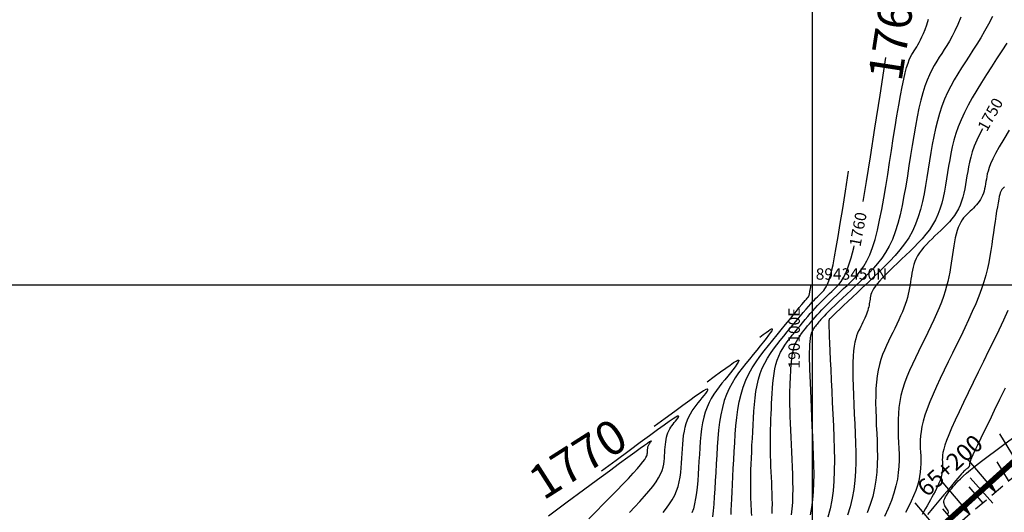
# Model space of a CAD drawing. Units: metres. Extents: x 184800 to 192335, y 8942600 to 8944000.
# Drawn here: x 190030 to 190117, y 8943430 to 8943473 of the extents above; entities that cross this region are included whole.
import ezdxf

# ---------------------------------------------------------------- set-up
doc = ezdxf.new("R2010")
doc.units = ezdxf.units.M
doc.linetypes.add('DASHED', pattern=[0.75, 0.5, -0.25])
for name, color, linetype in [('_cotas', 7, 'Continuous'), ('CNIVEL_M', 18, 'Continuous'), ('CNIVEL_S', 36, 'Continuous'), ('CUADRICULA', 2, 'Continuous'), ('EJE_ESTACA', 7, 'Continuous'), ('EJE_LINEA', 154, 'Continuous'), ('EJE_TEXTO', 5, 'Continuous'), ('FARALLON', 32, 'Continuous'), ('TROCHA', 8, 'Continuous')]:
    doc.layers.add(name, color=color, linetype=linetype)
doc.styles.add('500-NOTAS', font='romans.shx', dxfattribs={"height": 1})
doc.styles.add('500-SUBTITULO', font='romand.shx', dxfattribs={"height": 1.5})

# ---------------------------------------------------------------- blocks, each defined once
blk = doc.blocks.new('FA')
at = {"layer": 'FARALLON'}
h = blk.add_hatch(color=256, dxfattribs=at)
h.paths.add_polyline_path([(0, 0), (0, -0.648), (0.137, -0.648)])
h.paths.add_polyline_path([(0, 0), (-0.137, -0.648), (0, -0.648)])
blk.add_line((0, 0), (0, -3.874), dxfattribs=at)
for points in [[(0, 0), (-0.137, -0.648), (0, -0.648)], [(0, 0), (0.137, -0.648), (0, -0.648)], [(1.5, -1.903), (1.5, 0)]]:
    blk.add_lwpolyline(points, dxfattribs=at)

msp = doc.modelspace()

# ---------------------------------------------------------------- linework, layer by layer
at = {"layer": 'CNIVEL_M'}
for points in [[(190104.427, 8943457.335), (190104.721, 8943459.069), (190105.075, 8943461.241), (190105.474, 8943463.763), (190105.927, 8943466.665), (190106.44, 8943469.977)], [(190114.904, 8943463.703), (190114.702, 8943463.318), (190114.419, 8943462.719), (190114.192, 8943462.174), (190114.012, 8943461.673), (190113.872, 8943461.211), (190113.763, 8943460.778), (190113.678, 8943460.368), (190113.609, 8943459.974), (190113.548, 8943459.586), (190113.488, 8943459.201), (190113.424, 8943458.817), (190113.355, 8943458.438), (190113.276, 8943458.066), (190113.184, 8943457.702), (190113.077, 8943457.349), (190112.952, 8943457.01), (190112.804, 8943456.686), (190112.633, 8943456.379), (190112.439, 8943456.087), (190112.227, 8943455.809), (190112, 8943455.542), (190111.76, 8943455.283), (190111.511, 8943455.031), (190111.255, 8943454.784), (190110.996, 8943454.539), (190110.738, 8943454.294), (190110.483, 8943454.048), (190110.235, 8943453.803), (190109.997, 8943453.557), (190109.773, 8943453.31), (190109.566, 8943453.061), (190109.381, 8943452.812), (190109.219, 8943452.561), (190109.084, 8943452.309), (190108.974, 8943452.055), (190108.884, 8943451.8), (190108.812, 8943451.544), (190108.753, 8943451.286), (190108.705, 8943451.029), (190108.664, 8943450.771), (190108.626, 8943450.512), (190108.589, 8943450.254), (190108.549, 8943449.993), (190108.504, 8943449.729), (190108.453, 8943449.459), (190108.392, 8943449.182), (190108.32, 8943448.895), (190108.234, 8943448.598), (190108.132, 8943448.287), (190108.012, 8943447.963), (190107.876, 8943447.625), (190107.726, 8943447.276), (190107.564, 8943446.918), (190107.394, 8943446.552), (190107.216, 8943446.181), (190107.034, 8943445.807), (190106.849, 8943445.43), (190106.665, 8943445.052), (190106.483, 8943444.67), (190106.309, 8943444.278), (190106.145, 8943443.872), (190105.994, 8943443.447), (190105.861, 8943442.998), (190105.747, 8943442.521), (190105.658, 8943442.01), (190105.594, 8943441.463), (190105.554, 8943440.884), (190105.535, 8943440.275), (190105.532, 8943439.643), (190105.543, 8943438.992), (190105.564, 8943438.327), (190105.592, 8943437.652), (190105.623, 8943436.973), (190105.654, 8943436.292), (190105.678, 8943435.61), (190105.687, 8943434.926), (190105.676, 8943434.238), (190105.636, 8943433.545), (190105.562, 8943432.846), (190105.446, 8943432.14), (190105.28, 8943431.424), (190105.061, 8943430.7), (190104.793, 8943429.966)], [(190096.45, 8943429.914), (190096.466, 8943430.335), (190096.47, 8943430.774), (190096.463, 8943431.226), (190096.449, 8943431.688), (190096.43, 8943432.157), (190096.408, 8943432.63), (190096.386, 8943433.103), (190096.365, 8943433.575), (190096.345, 8943434.047), (190096.328, 8943434.518), (190096.313, 8943434.988), (190096.302, 8943435.455), (190096.295, 8943435.921), (190096.294, 8943436.384), (190096.298, 8943436.844), (190096.307, 8943437.302), (190096.321, 8943437.758), (190096.338, 8943438.212), (190096.358, 8943438.665), (190096.381, 8943439.116), (190096.404, 8943439.567), (190096.429, 8943440.018), (190096.454, 8943440.468), (190096.483, 8943440.915), (190096.517, 8943441.357), (190096.562, 8943441.791), (190096.618, 8943442.214), (190096.691, 8943442.624), (190096.783, 8943443.017), (190096.896, 8943443.392), (190097.034, 8943443.746), (190097.195, 8943444.081), (190097.374, 8943444.401), (190097.569, 8943444.707), (190097.776, 8943445.002), (190097.993, 8943445.289), (190098.217, 8943445.57), (190098.443, 8943445.849), (190098.67, 8943446.128), (190098.897, 8943446.405), (190099.123, 8943446.679), (190099.348, 8943446.949), (190099.571, 8943447.214), (190099.793, 8943447.472), (190100.012, 8943447.722), (190100.229, 8943447.963), (190100.443, 8943448.194), (190100.655, 8943448.415), (190100.865, 8943448.628), (190101.072, 8943448.835), (190101.279, 8943449.036), (190101.484, 8943449.233), (190101.689, 8943449.428), (190101.893, 8943449.621), (190102.097, 8943449.818), (190102.302, 8943450.039), (190102.51, 8943450.31), (190102.721, 8943450.654), (190102.936, 8943451.097), (190103.156, 8943451.662), (190103.383, 8943452.374), (190103.618, 8943453.259), (190103.658, 8943453.434)], [(190086.873, 8943430.012), (190087.173, 8943430.379), (190087.447, 8943430.751), (190087.691, 8943431.129), (190087.898, 8943431.512), (190088.066, 8943431.903), (190088.198, 8943432.3), (190088.299, 8943432.702), (190088.374, 8943433.109), (190088.429, 8943433.52), (190088.468, 8943433.933), (190088.497, 8943434.348), (190088.52, 8943434.764), (190088.543, 8943435.179), (190088.569, 8943435.592), (190088.6, 8943435.998), (190088.638, 8943436.395), (190088.685, 8943436.78), (190088.745, 8943437.149), (190088.819, 8943437.5), (190088.911, 8943437.83), (190089.021, 8943438.136), (190089.148, 8943438.42), (190089.29, 8943438.686), (190089.444, 8943438.937), (190089.608, 8943439.175), (190089.779, 8943439.404), (190089.955, 8943439.627), (190090.134, 8943439.847), (190090.311, 8943440.065), (190090.477, 8943440.274), (190090.621, 8943440.463), (190090.734, 8943440.625), (190090.803, 8943440.749), (190090.818, 8943440.827), (190090.768, 8943440.848), (190090.643, 8943440.803), (190090.432, 8943440.685), (190090.13, 8943440.49), (190089.731, 8943440.215), (190089.23, 8943439.857), (190088.621, 8943439.414), (190087.901, 8943438.884), (190087.062, 8943438.264), (190086.101, 8943437.552)], [(190111.904, 8943429.889), (190111.919, 8943430.036), (190111.896, 8943430.153), (190111.849, 8943430.25), (190111.789, 8943430.337), (190111.727, 8943430.422), (190111.668, 8943430.508), (190111.616, 8943430.597), (190111.572, 8943430.688), (190111.541, 8943430.785), (190111.525, 8943430.887), (190111.526, 8943430.996), (190111.549, 8943431.112), (190111.595, 8943431.238), (190111.662, 8943431.371), (190111.747, 8943431.511), (190111.847, 8943431.657), (190111.959, 8943431.807), (190112.081, 8943431.961), (190112.208, 8943432.117), (190112.338, 8943432.274), (190112.471, 8943432.432), (190112.614, 8943432.598), (190112.779, 8943432.776), (190112.976, 8943432.975), (190113.216, 8943433.202), (190113.51, 8943433.462), (190113.868, 8943433.763), (190114.302, 8943434.111), (190114.818, 8943434.512), (190115.409, 8943434.96), (190116.065, 8943435.449), (190116.774, 8943435.971), (190117.527, 8943436.521)]]:
    msp.add_lwpolyline(points, dxfattribs=at)
at = {"layer": 'CNIVEL_S'}
for points in [[(190098.143, 8943429.789), (190098.211, 8943430.315), (190098.255, 8943430.875), (190098.278, 8943431.463), (190098.283, 8943432.075), (190098.273, 8943432.707), (190098.254, 8943433.352), (190098.227, 8943434.007), (190098.197, 8943434.667), (190098.166, 8943435.327), (190098.136, 8943435.981), (190098.107, 8943436.623), (190098.081, 8943437.249), (190098.058, 8943437.852), (190098.038, 8943438.427), (190098.023, 8943438.968), (190098.013, 8943439.469), (190098.008, 8943439.927), (190098.009, 8943440.345), (190098.014, 8943440.729), (190098.023, 8943441.085), (190098.035, 8943441.419), (190098.049, 8943441.735), (190098.064, 8943442.04), (190098.081, 8943442.339), (190098.097, 8943442.638), (190098.116, 8943442.934), (190098.139, 8943443.227), (190098.168, 8943443.514), (190098.206, 8943443.794), (190098.254, 8943444.066), (190098.315, 8943444.327), (190098.39, 8943444.575), (190098.482, 8943444.81), (190098.588, 8943445.032), (190098.706, 8943445.243), (190098.836, 8943445.446), (190098.973, 8943445.642), (190099.117, 8943445.832), (190099.265, 8943446.018), (190099.415, 8943446.203), (190099.566, 8943446.388), (190099.719, 8943446.574), (190099.877, 8943446.764), (190100.042, 8943446.958), (190100.216, 8943447.158), (190100.402, 8943447.367), (190100.603, 8943447.584), (190100.819, 8943447.813), (190101.054, 8943448.053), (190101.305, 8943448.305), (190101.571, 8943448.565), (190101.848, 8943448.834), (190102.134, 8943449.109), (190102.428, 8943449.388), (190102.726, 8943449.671), (190103.027, 8943449.955), (190103.327, 8943450.242), (190103.626, 8943450.54), (190103.92, 8943450.864), (190104.208, 8943451.223), (190104.487, 8943451.632), (190104.756, 8943452.101), (190105.012, 8943452.644), (190105.253, 8943453.272), (190105.478, 8943453.993), (190105.688, 8943454.8), (190105.885, 8943455.68), (190106.072, 8943456.621), (190106.25, 8943457.611), (190106.422, 8943458.637), (190106.589, 8943459.688), (190106.755, 8943460.751), (190106.919, 8943461.813), (190107.083, 8943462.862), (190107.245, 8943463.882), (190107.405, 8943464.86), (190107.56, 8943465.782), (190107.711, 8943466.633), (190107.857, 8943467.399), (190107.996, 8943468.067), (190108.127, 8943468.626), (190108.253, 8943469.087), (190108.373, 8943469.463), (190108.488, 8943469.769), (190108.599, 8943470.018), (190108.708, 8943470.225), (190108.815, 8943470.404), (190108.921, 8943470.568), (190109.027, 8943470.732), (190109.134, 8943470.902), (190109.244, 8943471.086), (190109.357, 8943471.29), (190109.474, 8943471.521), (190109.598, 8943471.787), (190109.729, 8943472.093), (190109.868, 8943472.448), (190110.018, 8943472.857), (190110.181, 8943473.333)], [(190113.018, 8943473.516), (190112.744, 8943472.876), (190112.486, 8943472.322), (190112.24, 8943471.838), (190112.004, 8943471.412), (190111.775, 8943471.028), (190111.551, 8943470.672), (190111.33, 8943470.331), (190111.109, 8943469.991), (190110.89, 8943469.642), (190110.673, 8943469.276), (190110.46, 8943468.884), (190110.252, 8943468.457), (190110.051, 8943467.986), (190109.857, 8943467.463), (190109.672, 8943466.88), (190109.497, 8943466.229), (190109.331, 8943465.518), (190109.173, 8943464.755), (190109.022, 8943463.948), (190108.875, 8943463.106), (190108.732, 8943462.239), (190108.592, 8943461.353), (190108.453, 8943460.46), (190108.314, 8943459.566), (190108.17, 8943458.68), (190108.019, 8943457.81), (190107.855, 8943456.965), (190107.675, 8943456.152), (190107.475, 8943455.38), (190107.251, 8943454.657), (190106.998, 8943453.99), (190106.714, 8943453.386), (190106.402, 8943452.838), (190106.065, 8943452.339), (190105.709, 8943451.88), (190105.336, 8943451.454), (190104.951, 8943451.052), (190104.558, 8943450.667), (190104.16, 8943450.29), (190103.763, 8943449.914), (190103.371, 8943449.544), (190102.99, 8943449.182), (190102.623, 8943448.833), (190102.276, 8943448.502), (190101.955, 8943448.194), (190101.665, 8943447.913), (190101.409, 8943447.662), (190101.193, 8943447.446), (190101.012, 8943447.261), (190100.861, 8943447.103), (190100.736, 8943446.967), (190100.631, 8943446.849), (190100.541, 8943446.744), (190100.461, 8943446.648), (190100.387, 8943446.557), (190100.313, 8943446.466), (190100.241, 8943446.375), (190100.17, 8943446.282), (190100.102, 8943446.186), (190100.039, 8943446.086), (190099.981, 8943445.982), (190099.929, 8943445.873), (190099.884, 8943445.758), (190099.847, 8943445.636), (190099.817, 8943445.508), (190099.794, 8943445.375), (190099.775, 8943445.238), (190099.761, 8943445.097), (190099.749, 8943444.953), (190099.74, 8943444.807), (190099.732, 8943444.661), (190099.724, 8943444.513), (190099.717, 8943444.354), (190099.711, 8943444.172), (190099.708, 8943443.958), (190099.707, 8943443.7), (190099.711, 8943443.388), (190099.718, 8943443.009), (190099.731, 8943442.554), (190099.75, 8943442.015), (190099.774, 8943441.399), (190099.802, 8943440.717), (190099.834, 8943439.98), (190099.869, 8943439.199), (190099.907, 8943438.386), (190099.945, 8943437.551), (190099.985, 8943436.704), (190100.024, 8943435.857), (190100.058, 8943435.016), (190100.084, 8943434.187), (190100.095, 8943433.377), (190100.089, 8943432.591), (190100.06, 8943431.836), (190100.004, 8943431.117), (190099.916, 8943430.441), (190099.793, 8943429.812)], [(190115.776, 8943473.589), (190115.431, 8943472.904), (190115.089, 8943472.275), (190114.749, 8943471.691), (190114.411, 8943471.14), (190114.075, 8943470.612), (190113.739, 8943470.094), (190113.403, 8943469.579), (190113.071, 8943469.06), (190112.746, 8943468.534), (190112.432, 8943467.998), (190112.131, 8943467.45), (190111.848, 8943466.885), (190111.586, 8943466.3), (190111.349, 8943465.692), (190111.138, 8943465.059), (190110.952, 8943464.403), (190110.786, 8943463.728), (190110.638, 8943463.036), (190110.504, 8943462.33), (190110.381, 8943461.615), (190110.264, 8943460.894), (190110.151, 8943460.169), (190110.038, 8943459.444), (190109.919, 8943458.723), (190109.788, 8943458.011), (190109.639, 8943457.311), (190109.467, 8943456.627), (190109.266, 8943455.965), (190109.03, 8943455.327), (190108.753, 8943454.718), (190108.431, 8943454.141), (190108.067, 8943453.593), (190107.669, 8943453.07), (190107.242, 8943452.568), (190106.791, 8943452.082), (190106.322, 8943451.608), (190105.842, 8943451.143), (190105.356, 8943450.682), (190104.87, 8943450.223), (190104.392, 8943449.771), (190103.929, 8943449.333), (190103.489, 8943448.917), (190103.079, 8943448.529), (190102.707, 8943448.177), (190102.381, 8943447.867), (190102.108, 8943447.607), (190101.893, 8943447.402), (190101.732, 8943447.247), (190101.616, 8943447.134), (190101.538, 8943447.057), (190101.49, 8943447.009), (190101.466, 8943446.982), (190101.456, 8943446.969), (190101.454, 8943446.963), (190101.453, 8943446.958), (190101.453, 8943446.954), (190101.452, 8943446.949), (190101.451, 8943446.944), (190101.45, 8943446.939), (190101.449, 8943446.934), (190101.447, 8943446.929), (190101.445, 8943446.923), (190101.443, 8943446.917), (190101.441, 8943446.911), (190101.438, 8943446.905), (190101.435, 8943446.898), (190101.432, 8943446.892), (190101.429, 8943446.885), (190101.426, 8943446.879), (190101.422, 8943446.872), (190101.419, 8943446.862), (190101.417, 8943446.837), (190101.416, 8943446.78), (190101.417, 8943446.675), (190101.422, 8943446.507), (190101.431, 8943446.26), (190101.445, 8943445.917), (190101.464, 8943445.463), (190101.489, 8943444.888), (190101.52, 8943444.201), (190101.556, 8943443.419), (190101.595, 8943442.558), (190101.638, 8943441.633), (190101.684, 8943440.661), (190101.731, 8943439.657), (190101.778, 8943438.637), (190101.825, 8943437.616), (190101.866, 8943436.601), (190101.897, 8943435.602), (190101.911, 8943434.624), (190101.902, 8943433.675), (190101.866, 8943432.763), (190101.797, 8943431.894), (190101.69, 8943431.076), (190101.54, 8943430.314), (190101.351, 8943429.602)], [(190117.046, 8943471.247), (190116.598, 8943470.55), (190116.148, 8943469.857), (190115.697, 8943469.166), (190115.253, 8943468.477), (190114.82, 8943467.792), (190114.404, 8943467.113), (190114.011, 8943466.443), (190113.646, 8943465.784), (190113.316, 8943465.137), (190113.025, 8943464.505), (190112.779, 8943463.889), (190112.572, 8943463.289), (190112.399, 8943462.701), (190112.255, 8943462.123), (190112.134, 8943461.554), (190112.03, 8943460.992), (190111.937, 8943460.434), (190111.85, 8943459.877), (190111.763, 8943459.322), (190111.672, 8943458.77), (190111.571, 8943458.224), (190111.458, 8943457.688), (190111.326, 8943457.165), (190111.172, 8943456.657), (190110.991, 8943456.168), (190110.778, 8943455.702), (190110.532, 8943455.26), (190110.253, 8943454.84), (190109.948, 8943454.44), (190109.621, 8943454.055), (190109.275, 8943453.682), (190108.916, 8943453.32), (190108.549, 8943452.963), (190108.176, 8943452.61), (190107.804, 8943452.258), (190107.437, 8943451.91), (190107.082, 8943451.568), (190106.743, 8943451.237), (190106.426, 8943450.919), (190106.137, 8943450.619), (190105.881, 8943450.34), (190105.664, 8943450.084), (190105.489, 8943449.856), (190105.353, 8943449.651), (190105.25, 8943449.467), (190105.175, 8943449.3), (190105.122, 8943449.148), (190105.085, 8943449.005), (190105.06, 8943448.87), (190105.04, 8943448.738), (190105.021, 8943448.606), (190105.001, 8943448.473), (190104.978, 8943448.339), (190104.952, 8943448.202), (190104.921, 8943448.06), (190104.884, 8943447.915), (190104.841, 8943447.763), (190104.789, 8943447.605), (190104.728, 8943447.44), (190104.658, 8943447.268), (190104.582, 8943447.09), (190104.5, 8943446.908), (190104.413, 8943446.722), (190104.322, 8943446.533), (190104.23, 8943446.343), (190104.136, 8943446.151), (190104.042, 8943445.957), (190103.95, 8943445.753), (190103.863, 8943445.529), (190103.781, 8943445.274), (190103.708, 8943444.977), (190103.646, 8943444.629), (190103.596, 8943444.219), (190103.561, 8943443.737), (190103.542, 8943443.176), (190103.537, 8943442.542), (190103.545, 8943441.847), (190103.564, 8943441.101), (190103.591, 8943440.313), (190103.624, 8943439.494), (190103.661, 8943438.654), (190103.701, 8943437.805), (190103.739, 8943436.954), (190103.772, 8943436.106), (190103.792, 8943435.264), (190103.793, 8943434.431), (190103.769, 8943433.61), (190103.714, 8943432.805), (190103.622, 8943432.017), (190103.485, 8943431.25), (190103.301, 8943430.507), (190103.072, 8943429.784)], [(190117.242, 8943463.581), (190116.775, 8943462.81), (190116.378, 8943462.13), (190116.06, 8943461.549), (190115.812, 8943461.059), (190115.625, 8943460.646), (190115.489, 8943460.298), (190115.393, 8943460.002), (190115.327, 8943459.745), (190115.282, 8943459.514), (190115.247, 8943459.295), (190115.213, 8943459.079), (190115.177, 8943458.864), (190115.138, 8943458.652), (190115.094, 8943458.443), (190115.043, 8943458.239), (190114.983, 8943458.042), (190114.912, 8943457.852), (190114.83, 8943457.67), (190114.734, 8943457.498), (190114.625, 8943457.335), (190114.507, 8943457.179), (190114.379, 8943457.029), (190114.245, 8943456.884), (190114.105, 8943456.743), (190113.962, 8943456.604), (190113.817, 8943456.467), (190113.672, 8943456.329), (190113.528, 8943456.187), (190113.387, 8943456.038), (190113.251, 8943455.876), (190113.12, 8943455.7), (190112.996, 8943455.504), (190112.881, 8943455.285), (190112.775, 8943455.038), (190112.68, 8943454.762), (190112.595, 8943454.459), (190112.518, 8943454.132), (190112.449, 8943453.787), (190112.385, 8943453.425), (190112.325, 8943453.052), (190112.268, 8943452.672), (190112.212, 8943452.287), (190112.156, 8943451.901), (190112.097, 8943451.513), (190112.031, 8943451.119), (190111.954, 8943450.717), (190111.864, 8943450.303), (190111.756, 8943449.876), (190111.628, 8943449.433), (190111.475, 8943448.969), (190111.297, 8943448.485), (190111.094, 8943447.982), (190110.87, 8943447.462), (190110.629, 8943446.928), (190110.375, 8943446.383), (190110.11, 8943445.83), (190109.838, 8943445.271), (190109.562, 8943444.709), (190109.287, 8943444.147), (190109.017, 8943443.586), (190108.756, 8943443.027), (190108.509, 8943442.47), (190108.281, 8943441.916), (190108.076, 8943441.367), (190107.899, 8943440.822), (190107.755, 8943440.284), (190107.647, 8943439.751), (190107.571, 8943439.225), (190107.524, 8943438.703), (190107.5, 8943438.186), (190107.495, 8943437.671), (190107.504, 8943437.16), (190107.523, 8943436.65), (190107.546, 8943436.14), (190107.568, 8943435.631), (190107.584, 8943435.117), (190107.586, 8943434.594), (190107.566, 8943434.059), (190107.518, 8943433.507), (190107.436, 8943432.935), (190107.311, 8943432.337), (190107.137, 8943431.71), (190106.909, 8943431.05), (190106.632, 8943430.362), (190106.312, 8943429.648)], [(190094.653, 8943429.745), (190094.645, 8943430.024), (190094.633, 8943430.307), (190094.62, 8943430.592), (190094.607, 8943430.879), (190094.594, 8943431.17), (190094.583, 8943431.471), (190094.574, 8943431.787), (190094.568, 8943432.123), (190094.566, 8943432.484), (190094.568, 8943432.874), (190094.575, 8943433.299), (190094.588, 8943433.762), (190094.605, 8943434.26), (190094.627, 8943434.787), (190094.653, 8943435.339), (190094.682, 8943435.911), (190094.712, 8943436.498), (190094.745, 8943437.094), (190094.778, 8943437.696), (190094.811, 8943438.298), (190094.849, 8943438.896), (190094.896, 8943439.487), (190094.955, 8943440.067), (190095.031, 8943440.633), (190095.128, 8943441.181), (190095.251, 8943441.708), (190095.403, 8943442.209), (190095.587, 8943442.682), (190095.801, 8943443.131), (190096.041, 8943443.558), (190096.302, 8943443.967), (190096.579, 8943444.362), (190096.87, 8943444.746), (190097.168, 8943445.122), (190097.471, 8943445.495), (190097.774, 8943445.867), (190098.075, 8943446.235), (190098.368, 8943446.594), (190098.653, 8943446.94), (190098.926, 8943447.27), (190099.183, 8943447.578), (190099.422, 8943447.861), (190099.639, 8943448.114), (190099.832, 8943448.335), (190100.005, 8943448.526), (190100.159, 8943448.691), (190100.297, 8943448.836), (190100.423, 8943448.963), (190100.54, 8943449.078), (190100.651, 8943449.184), (190100.759, 8943449.286), (190100.866, 8943449.39), (190100.974, 8943449.506), (190101.083, 8943449.649), (190101.194, 8943449.83), (190101.307, 8943450.062), (190101.423, 8943450.359), (190101.542, 8943450.733), (190101.666, 8943451.198), (190101.794, 8943451.767), (190101.931, 8943452.454), (190102.08, 8943453.277), (190102.245, 8943454.251), (190102.431, 8943455.393), (190102.641, 8943456.718), (190102.879, 8943458.243), (190103.149, 8943459.984)], [(190116.835, 8943458.617), (190116.811, 8943458.582), (190116.786, 8943458.548), (190116.758, 8943458.516), (190116.729, 8943458.485), (190116.699, 8943458.454), (190116.668, 8943458.425), (190116.637, 8943458.395), (190116.606, 8943458.364), (190116.574, 8943458.326), (190116.54, 8943458.272), (190116.505, 8943458.196), (190116.467, 8943458.09), (190116.426, 8943457.946), (190116.38, 8943457.757), (190116.331, 8943457.515), (190116.276, 8943457.215), (190116.216, 8943456.863), (190116.152, 8943456.465), (190116.086, 8943456.03), (190116.016, 8943455.564), (190115.945, 8943455.076), (190115.872, 8943454.573), (190115.798, 8943454.062), (190115.724, 8943453.549), (190115.645, 8943453.033), (190115.557, 8943452.509), (190115.455, 8943451.974), (190115.335, 8943451.425), (190115.192, 8943450.857), (190115.021, 8943450.267), (190114.819, 8943449.652), (190114.581, 8943449.008), (190114.311, 8943448.339), (190114.014, 8943447.647), (190113.694, 8943446.937), (190113.355, 8943446.213), (190113.003, 8943445.478), (190112.642, 8943444.735), (190112.276, 8943443.988), (190111.91, 8943443.242), (190111.55, 8943442.503), (190111.202, 8943441.776), (190110.873, 8943441.068), (190110.567, 8943440.386), (190110.29, 8943439.736), (190110.05, 8943439.124), (190109.852, 8943438.557), (190109.699, 8943438.039), (190109.589, 8943437.566), (190109.514, 8943437.131), (190109.469, 8943436.728), (190109.448, 8943436.351), (190109.445, 8943435.993), (190109.453, 8943435.647), (190109.468, 8943435.308), (190109.483, 8943434.97), (190109.494, 8943434.629), (190109.495, 8943434.282), (190109.482, 8943433.927), (190109.45, 8943433.56), (190109.395, 8943433.18), (190109.312, 8943432.783), (190109.197, 8943432.367), (190109.045, 8943431.929), (190108.861, 8943431.472), (190108.65, 8943430.999), (190108.414, 8943430.511), (190108.16, 8943430.012)], [(190092.841, 8943429.827), (190092.856, 8943430.214), (190092.877, 8943430.68), (190092.904, 8943431.217), (190092.934, 8943431.816), (190092.968, 8943432.466), (190093.005, 8943433.157), (190093.044, 8943433.879), (190093.085, 8943434.621), (190093.126, 8943435.374), (190093.168, 8943436.128), (190093.216, 8943436.877), (190093.274, 8943437.617), (190093.348, 8943438.344), (190093.443, 8943439.053), (190093.565, 8943439.739), (190093.718, 8943440.398), (190093.909, 8943441.026), (190094.14, 8943441.619), (190094.408, 8943442.181), (190094.708, 8943442.715), (190095.035, 8943443.227), (190095.382, 8943443.722), (190095.746, 8943444.202), (190096.12, 8943444.674), (190096.499, 8943445.141), (190096.879, 8943445.607), (190097.252, 8943446.065), (190097.614, 8943446.509), (190097.959, 8943446.931), (190098.28, 8943447.325), (190098.573, 8943447.684), (190098.831, 8943447.999), (190099.049, 8943448.264), (190099.222, 8943448.475), (190099.354, 8943448.636), (190099.453, 8943448.754), (190099.522, 8943448.837), (190099.568, 8943448.89), (190099.596, 8943448.923), (190099.614, 8943448.941), (190099.625, 8943448.952), (190099.635, 8943448.962), (190099.646, 8943448.973), (190099.657, 8943448.987), (190099.667, 8943449.005), (190099.678, 8943449.027), (190099.69, 8943449.056), (190099.701, 8943449.093), (190099.713, 8943449.138), (190099.726, 8943449.193), (190099.739, 8943449.26), (190099.753, 8943449.34), (190099.769, 8943449.434), (190099.787, 8943449.545), (190099.808, 8943449.674), (190099.831, 8943449.822), (190099.857, 8943449.991)], [(190117.145, 8943447.745), (190116.752, 8943446.902), (190116.333, 8943446.024), (190115.896, 8943445.12), (190115.446, 8943444.198), (190114.989, 8943443.267), (190114.533, 8943442.337), (190114.084, 8943441.419), (190113.649, 8943440.525), (190113.236, 8943439.666), (190112.853, 8943438.856), (190112.505, 8943438.105), (190112.202, 8943437.426), (190111.949, 8943436.831), (190111.752, 8943436.327), (190111.606, 8943435.907), (190111.503, 8943435.559), (190111.437, 8943435.271), (190111.4, 8943435.03), (190111.385, 8943434.825), (190111.384, 8943434.645), (190111.391, 8943434.476), (190111.398, 8943434.309), (190111.403, 8943434.141), (190111.404, 8943433.969), (190111.397, 8943433.794), (190111.382, 8943433.613), (190111.355, 8943433.426), (190111.314, 8943433.23), (190111.257, 8943433.024), (190111.182, 8943432.808), (190111.091, 8943432.583), (190110.987, 8943432.349), (190110.871, 8943432.108), (190110.745, 8943431.862), (190110.613, 8943431.612), (190110.476, 8943431.359), (190110.337, 8943431.104), (190110.198, 8943430.85), (190110.057, 8943430.595), (190109.914, 8943430.341), (190109.768, 8943430.087), (190109.618, 8943429.834)], [(190095.368, 8943445.41), (190095.664, 8943445.629), (190095.918, 8943445.814), (190096.127, 8943445.961), (190096.288, 8943446.066), (190096.4, 8943446.124), (190096.46, 8943446.131), (190096.464, 8943446.082), (190096.411, 8943445.974), (190096.299, 8943445.803), (190096.135, 8943445.576), (190095.925, 8943445.3), (190095.678, 8943444.985), (190095.401, 8943444.637), (190095.101, 8943444.265), (190094.786, 8943443.877), (190094.463, 8943443.482), (190094.14, 8943443.083), (190093.821, 8943442.68), (190093.511, 8943442.265), (190093.215, 8943441.833), (190092.936, 8943441.38), (190092.679, 8943440.898), (190092.449, 8943440.383), (190092.249, 8943439.829), (190092.083, 8943439.232), (190091.949, 8943438.597), (190091.84, 8943437.928), (190091.754, 8943437.231), (190091.686, 8943436.512), (190091.63, 8943435.776), (190091.584, 8943435.029), (190091.542, 8943434.277), (190091.5, 8943433.526), (190091.459, 8943432.785), (190091.416, 8943432.065), (190091.372, 8943431.378), (190091.327, 8943430.733), (190091.279, 8943430.142), (190091.229, 8943429.615)], [(190090.734, 8943441.481), (190091.363, 8943441.946), (190091.909, 8943442.349), (190092.374, 8943442.688), (190092.759, 8943442.961), (190093.066, 8943443.169), (190093.295, 8943443.31), (190093.448, 8943443.384), (190093.527, 8943443.389), (190093.534, 8943443.325), (190093.476, 8943443.201), (190093.364, 8943443.025), (190093.206, 8943442.805), (190093.011, 8943442.55), (190092.789, 8943442.269), (190092.548, 8943441.971), (190092.298, 8943441.664), (190092.048, 8943441.355), (190091.8, 8943441.042), (190091.56, 8943440.72), (190091.329, 8943440.385), (190091.113, 8943440.033), (190090.914, 8943439.659), (190090.735, 8943439.259), (190090.58, 8943438.829), (190090.451, 8943438.366), (190090.347, 8943437.873), (190090.263, 8943437.354), (190090.196, 8943436.813), (190090.143, 8943436.255), (190090.1, 8943435.684), (190090.064, 8943435.104), (190090.031, 8943434.52), (190089.998, 8943433.937), (190089.963, 8943433.359), (190089.922, 8943432.792), (190089.873, 8943432.243), (190089.813, 8943431.718), (190089.738, 8943431.221), (190089.647, 8943430.759), (190089.537, 8943430.338), (190089.405, 8943429.961)], [(190116.909, 8943440.929), (190116.415, 8943439.922), (190115.946, 8943438.963), (190115.509, 8943438.068), (190115.113, 8943437.253), (190114.765, 8943436.535), (190114.474, 8943435.928), (190114.245, 8943435.443), (190114.073, 8943435.071), (190113.95, 8943434.795), (190113.867, 8943434.599), (190113.816, 8943434.467), (190113.79, 8943434.383), (190113.78, 8943434.33), (190113.777, 8943434.294), (190113.777, 8943434.261), (190113.775, 8943434.228), (190113.773, 8943434.195), (190113.77, 8943434.162), (190113.764, 8943434.13), (190113.756, 8943434.1), (190113.745, 8943434.07), (190113.731, 8943434.041), (190113.713, 8943434.013), (190113.692, 8943433.987), (190113.667, 8943433.962), (190113.641, 8943433.937), (190113.612, 8943433.913), (190113.582, 8943433.89), (190113.551, 8943433.867), (190113.52, 8943433.844), (190113.487, 8943433.821), (190113.451, 8943433.792), (190113.407, 8943433.753), (190113.35, 8943433.698), (190113.277, 8943433.624), (190113.184, 8943433.523), (190113.067, 8943433.393), (190112.922, 8943433.226), (190112.745, 8943433.02), (190112.54, 8943432.779), (190112.31, 8943432.506), (190112.061, 8943432.209), (190111.795, 8943431.891), (190111.517, 8943431.557), (190111.231, 8943431.213), (190110.941, 8943430.865), (190110.651, 8943430.516), (190110.367, 8943430.171), (190110.093, 8943429.836)], [(190083.923, 8943430.004), (190084.394, 8943430.495), (190084.842, 8943430.973), (190085.26, 8943431.436), (190085.641, 8943431.878), (190085.977, 8943432.297), (190086.259, 8943432.687), (190086.485, 8943433.047), (190086.657, 8943433.379), (190086.785, 8943433.687), (190086.875, 8943433.975), (190086.935, 8943434.247), (190086.972, 8943434.507), (190086.995, 8943434.759), (190087.009, 8943435.007), (190087.023, 8943435.254), (190087.039, 8943435.5), (190087.057, 8943435.741), (190087.079, 8943435.977), (190087.108, 8943436.206), (190087.143, 8943436.426), (190087.187, 8943436.635), (190087.242, 8943436.83), (190087.307, 8943437.012), (190087.383, 8943437.182), (190087.467, 8943437.34), (190087.559, 8943437.489), (190087.656, 8943437.63), (190087.758, 8943437.767), (190087.863, 8943437.899), (190087.969, 8943438.03), (190088.073, 8943438.159), (190088.165, 8943438.278), (190088.232, 8943438.376), (190088.262, 8943438.445), (190088.242, 8943438.474), (190088.159, 8943438.452), (190088.003, 8943438.37), (190087.759, 8943438.218), (190087.416, 8943437.987), (190086.965, 8943437.67), (190086.396, 8943437.26), (190085.7, 8943436.752), (190084.869, 8943436.141), (190083.892, 8943435.419), (190082.761, 8943434.582), (190081.467, 8943433.623)], [(190080.369, 8943429.439), (190081.004, 8943430.085), (190081.629, 8943430.723), (190082.235, 8943431.342), (190082.811, 8943431.935), (190083.347, 8943432.492), (190083.834, 8943433.005), (190084.262, 8943433.465), (190084.621, 8943433.862), (190084.903, 8943434.191), (190085.117, 8943434.458), (190085.271, 8943434.672), (190085.376, 8943434.841), (190085.441, 8943434.974), (190085.477, 8943435.081), (190085.493, 8943435.17), (190085.499, 8943435.251), (190085.503, 8943435.329), (190085.508, 8943435.407), (190085.514, 8943435.484), (190085.521, 8943435.559), (190085.53, 8943435.632), (190085.541, 8943435.702), (190085.555, 8943435.769), (190085.573, 8943435.831), (190085.594, 8943435.889), (190085.618, 8943435.943), (190085.644, 8943435.993), (190085.674, 8943436.041), (190085.705, 8943436.086), (190085.737, 8943436.129), (190085.77, 8943436.171), (190085.804, 8943436.213), (190085.836, 8943436.253), (190085.853, 8943436.282), (190085.842, 8943436.289), (190085.79, 8943436.265), (190085.68, 8943436.198), (190085.501, 8943436.077), (190085.237, 8943435.893), (190084.875, 8943435.633), (190084.4, 8943435.289), (190083.8, 8943434.849), (190083.061, 8943434.305), (190082.171, 8943433.648), (190081.116, 8943432.867), (190079.884, 8943431.954), (190078.461, 8943430.9), (190076.834, 8943429.694)]]:
    msp.add_lwpolyline(points, dxfattribs=at)
at = {"layer": 'CUADRICULA', "color": 8}
for p, q in [((190100, 8942600), (190100, 8944000)), ((184800, 8943450), (191650, 8943450))]:
    msp.add_line(p, q, dxfattribs=at)
at = {"layer": 'EJE_ESTACA'}
msp.add_line((190115.824, 8943430.828), (190113.814, 8943433.056), dxfattribs=at)
at = {"layer": 'EJE_LINEA', "const_width": 0.5}
msp.add_lwpolyline([(189965.222, 8943296.95), (190136.893, 8943451.861)], dxfattribs=at)
at = {"layer": 'TROCHA', "linetype": 'DASHED', "ltscale": 2.5, "flags": 128}
msp.add_lwpolyline([(190264.961, 8943453.643), (190254.35, 8943454.608), (190241.56, 8943453.914), (190228.341, 8943452.515), (190215.779, 8943452.992), (190207.498, 8943456.034), (190200.709, 8943460.085), (190191.374, 8943464.451), (190178.336, 8943467.995), (190166.712, 8943467.616), (190156.348, 8943456.928), (190142.763, 8943447.546), (190131.19, 8943441.357), (190117.603, 8943433.088), (190108.347, 8943425.231), (190096.862, 8943412.139), (190086.213, 8943402.295), (190075.153, 8943394.188), (190067.879, 8943384.181), (190058.937, 8943373.537), (190049.618, 8943363.514), (190040.012, 8943355.575), (190032.651, 8943349.023), (190022.578, 8943341.842), (190014.69, 8943337.012), (190008.372, 8943335.157), (190001.145, 8943329.705), (189993.235, 8943321.552), (189988.802, 8943313.514), (189983.255, 8943302.342), (189974.091, 8943292.552), (189965.831, 8943286.359), (189957.501, 8943282.876), (189951.088, 8943280.256)], dxfattribs=at)

# ---------------------------------------------------------------- block references
at = {"layer": 'FARALLON'}
for p, rotation in [((190118.451, 8943433.604), 211.3239227904908), ((190116.073, 8943431.789), 220.3259402861547), ((190113.786, 8943429.847), 220.3259402861547), ((190111.498, 8943427.906), 220.3259402861547)]:
    msp.add_blockref('FA', p, dxfattribs=dict(at, rotation=rotation))

# ---------------------------------------------------------------- texts
at = {"layer": '_cotas'}
for s, rotation, p in [(' 1760', 81.19325, (190107.663, 8943466.876)), (' 1770', 32.4706, (190075.597, 8943430.53, 1772))]:
    msp.add_text(s, height=3, rotation=rotation, dxfattribs=at).set_placement(p)
at = {"layer": '_cotas', "style": '500-NOTAS'}
for s, rotation, p in [('1750', 60.81344, (190115.29, 8943463.404, 1750)), ('1760', 79.24241, (190104.198, 8943453.301, 1750))]:
    msp.add_text(s, height=1, rotation=rotation, dxfattribs=at).set_placement(p)
at = {"layer": 'CUADRICULA', "color": 7, "style": '500-NOTAS'}
msp.add_text('8943450N', height=1, dxfattribs=at).set_placement((190100.274, 8943450.455))
msp.add_text('190100E', height=1, rotation=90, dxfattribs=at).set_placement((190098.879, 8943442.65))
at = {"layer": 'EJE_TEXTO', "style": '500-SUBTITULO'}
msp.add_text('65+200', height=1.5, rotation=42.0625, dxfattribs=at).set_placement((190110.029, 8943431.298))

doc.saveas('drawing.dxf')
